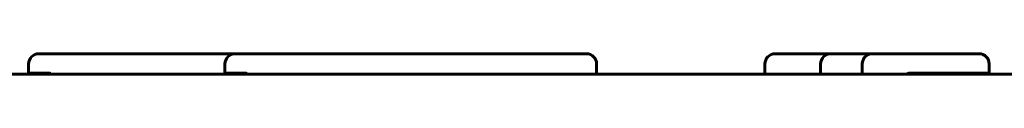
# Model space of a CAD drawing. Units: millimetres. Extents: x -2618 to 1998, y -2429 to 2255.
# Drawn here: x -545 to -256, y 301 to 307 of the extents above; entities that cross this region are included whole.
import ezdxf

# ---------------------------------------------------------------- set-up
doc = ezdxf.new("R2010")
doc.units = ezdxf.units.MM
doc.linetypes.add('K5LT_BASIC', pattern=[0])

msp = doc.modelspace()

# ---------------------------------------------------------------- linework, layer by layer
at = {"color": 150, "linetype": 'K5LT_BASIC', "lineweight": 60}
for p, q in [((-539.28, 306.5), (-538.93, 306.5)), ((-538.93, 306.5), (-532.91, 306.5)), ((-532.91, 306.5), (-528.92, 306.5)), ((-528.92, 306.5), (-508.21, 306.5)), ((-508.21, 306.5), (-505.01, 306.5)), ((-505.01, 306.5), (-502.03, 306.5)), ((-502.03, 306.5), (-498.13, 306.5)), ((-498.13, 306.5), (-481.56, 306.5)), ((-481.58, 306.5), (-481.23, 306.5)), ((-481.23, 306.5), (-475.21, 306.5)), ((-475.21, 306.5), (-471.22, 306.5)), ((-471.22, 306.5), (-450.51, 306.5)), ((-450.51, 306.5), (-447.31, 306.5)), ((-447.31, 306.5), (-444.33, 306.5)), ((-444.33, 306.5), (-440.43, 306.5)), ((-440.43, 306.5), (-414.28, 306.5)), ((-414.28, 306.5), (-410.83, 306.5)), ((-410.83, 306.5), (-407.72, 306.5)), ((-407.72, 306.5), (-403.76, 306.5)), ((-403.76, 306.5), (-380.18, 306.5)), ((-380.18, 306.5), (-378.38, 306.5)), ((-322.95, 306.5), (-322.89, 306.5)), ((-322.89, 306.5), (-310.9, 306.5)), ((-310.9, 306.5), (-308.54, 306.5)), ((-308.54, 306.5), (-307.25, 306.5)), ((-307.25, 306.5), (-306.57, 306.5)), ((-306.84, 306.5), (-306.57, 306.5)), ((-306.57, 306.5), (-297.02, 306.5)), ((-297.02, 306.5), (-295.06, 306.5)), ((-295.06, 306.5), (-294.34, 306.5)), ((-294.35, 306.5), (-289.75, 306.5)), ((-289.75, 306.5), (-285.39, 306.5)), ((-285.39, 306.5), (-267.44, 306.5)), ((-267.44, 306.5), (-263.04, 306.5)), ((-542.28, 300.8), (-542.28, 303.5)), ((-484.58, 300.8), (-484.58, 303.5)), ((-375.38, 300.5), (-375.38, 303.5)), ((-325.95, 300.5), (-325.95, 303.5)), ((-309.57, 300.5), (-309.57, 303.5)), ((-297.35, 300.5), (-297.35, 303.5)), ((-260.04, 300.8), (-260.04, 303.5)), ((-767.63, 300.5), (78.09, 300.5)), ((-542.28, 300.8), (-541.78, 300.8)), ((-542.28, 300.8), (-541.98, 300.5)), ((-541.78, 300.8), (-536.11, 300.8)), ((-541.5, 300.5), (-535.83, 300.5)), ((-484.58, 300.8), (-484.08, 300.8)), ((-484.58, 300.8), (-484.28, 300.5)), ((-484.28, 300.5), (-483.8, 300.5)), ((-484.08, 300.8), (-478.41, 300.8)), ((-483.8, 300.5), (-478.13, 300.5)), ((-283.23, 300.8), (-266.32, 300.8)), ((-266.32, 300.8), (-260.04, 300.8)), ((-260.04, 300.8), (-260.34, 300.5))]:
    msp.add_line(p, q, dxfattribs=at)
for centre, start, end in [((-539.28, 303.5), 90, 180), ((-481.58, 303.5), 90, 180), ((-378.38, 303.5), 0, 90), ((-322.95, 303.5), 90, 180), ((-306.57, 303.5), 90, 180), ((-294.35, 303.5), 90, 180), ((-263.04, 303.5), 0, 90)]:
    msp.add_arc(centre, 3, start, end, dxfattribs=at)
for points, knots in [([(-536.11, 300.8), (-536.1, 300.8), (-536.09, 300.8), (-536.06, 300.8), (-536.03, 300.8), (-535.97, 300.77), (-535.94, 300.75), (-535.89, 300.71), (-535.86, 300.69), (-535.84, 300.67)], [1.223056, 1.223056, 1.223056, 1.223056, 1.59773, 1.59773, 2.940726, 2.940726, 4.279848, 4.279848, 5.337884, 5.337884, 5.337884, 5.337884]), ([(-535.84, 300.67), (-535.84, 300.66), (-535.83, 300.66), (-535.8, 300.62), (-535.78, 300.59), (-535.76, 300.56)], [5.337884, 5.337884, 5.337884, 5.337884, 5.614019, 5.614019, 6.61204, 6.61204, 6.61204, 6.61204]), ([(-478.41, 300.8), (-478.4, 300.8), (-478.39, 300.8), (-478.36, 300.8), (-478.33, 300.8), (-478.27, 300.77), (-478.24, 300.75), (-478.19, 300.71), (-478.16, 300.69), (-478.14, 300.67)], [1.223056, 1.223056, 1.223056, 1.223056, 1.59773, 1.59773, 2.940726, 2.940726, 4.279848, 4.279848, 5.337884, 5.337884, 5.337884, 5.337884]), ([(-478.14, 300.67), (-478.14, 300.66), (-478.13, 300.66), (-478.1, 300.62), (-478.08, 300.59), (-478.06, 300.56)], [5.337884, 5.337884, 5.337884, 5.337884, 5.614019, 5.614019, 6.61204, 6.61204, 6.61204, 6.61204]), ([(-283.23, 300.8), (-283.26, 300.8), (-283.28, 300.8), (-283.39, 300.8), (-283.48, 300.8), (-283.66, 300.77), (-283.75, 300.75), (-283.92, 300.71), (-284, 300.68), (-284.15, 300.62), (-284.21, 300.59), (-284.27, 300.56)], [1.223056, 1.223056, 1.223056, 1.223056, 1.59773, 1.59773, 2.940726, 2.940726, 4.279848, 4.279848, 5.614019, 5.614019, 6.61204, 6.61204, 6.61204, 6.61204])]:
    msp.add_open_spline(points, degree=3, knots=knots, dxfattribs=at)
for points in [[(-535.72, 300.5), (-535.74, 300.52), (-535.75, 300.54), (-535.76, 300.56)], [(-478.02, 300.5), (-478.04, 300.52), (-478.05, 300.54), (-478.06, 300.56)], [(-284.38, 300.5), (-284.35, 300.52), (-284.31, 300.54), (-284.27, 300.56)]]:
    msp.add_open_spline(points, degree=3, dxfattribs=at)

doc.saveas('drawing.dxf')
